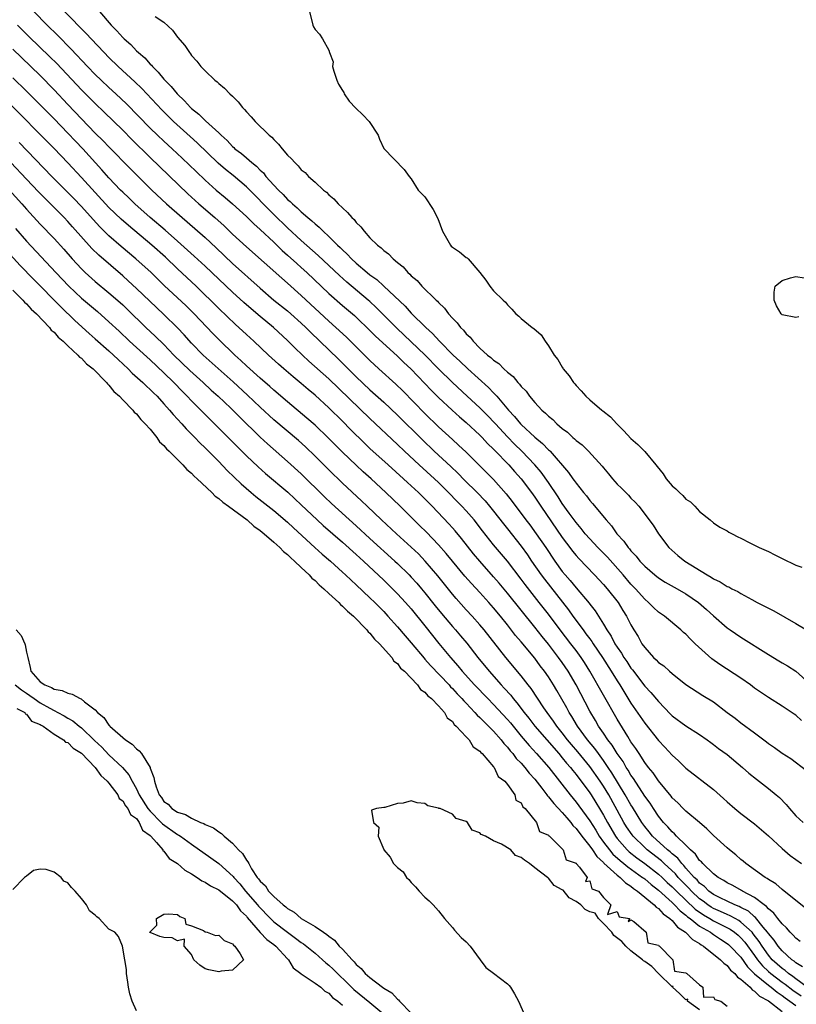
# Model space of a CAD drawing. Units: inches. Extents: x 2601000 to 2604000, y 1533000 to 1536000.
# Drawn here: x 2601350 to 2601463, y 1534715 to 1534858 of the extents above; entities that cross this region are included whole.
import ezdxf

# ---------------------------------------------------------------- set-up
doc = ezdxf.new("R2010")
doc.units = ezdxf.units.IN
doc.header["$MEASUREMENT"] = 0
doc.layers.add('LD26011533_2ft', color=83, linetype='Continuous')

msp = doc.modelspace()

# ---------------------------------------------------------------- linework, layer by layer
at = {"layer": 'LD26011533_2ft'}
for points, elevation in [([(2601350.1, 1534861), (2601354, 1534857), (2601355.52, 1534855.52), (2601357.52, 1534853.52), (2601359.85, 1534851), (2601361, 1534849.81), (2601361.85, 1534849), (2601363, 1534847.92), (2601364.01, 1534847), (2601365.55, 1534845.55), (2601369, 1534842.02), (2601370.05, 1534841), (2601371, 1534840.1), (2601372.21, 1534839), (2601373.66, 1534837.66), (2601374.68, 1534836.68), (2601375.69, 1534835.69), (2601377, 1534834.42), (2601378.6, 1534833), (2601379.92, 1534831.92), (2601381, 1534831), (2601383, 1534829.14), (2601384.08, 1534828.08), (2601385, 1534827.27), (2601387, 1534825.4), (2601388.22, 1534824.22), (2601389, 1534823.55), (2601390.33, 1534822.33), (2601391, 1534821.73), (2601391.8, 1534821), (2601395, 1534817.97), (2601397, 1534816.21), (2601398.74, 1534814.74), (2601399, 1534814.5), (2601401, 1534812.59), (2601401.78, 1534811.78), (2601405, 1534808.83), (2601405.93, 1534807.93), (2601406.95, 1534807), (2601409, 1534804.88), (2601409.91, 1534803.91), (2601411, 1534802.84), (2601412.98, 1534800.98), (2601414.02, 1534800.02), (2601415, 1534799.19), (2601417, 1534797.36), (2601417.35, 1534797), (2601418.13, 1534796.13), (2601419, 1534795.3), (2601419.14, 1534795.14), (2601421.2, 1534793), (2601422.04, 1534792.04), (2601422.99, 1534790.99), (2601424.52, 1534789), (2601425, 1534788.32), (2601425.88, 1534787), (2601429, 1534782.46), (2601429.61, 1534781.61), (2601430.09, 1534781), (2601430.47, 1534780.47), (2601431, 1534779.83), (2601431.39, 1534779.39), (2601433.7, 1534777), (2601435, 1534775.61), (2601435.53, 1534775), (2601437.12, 1534773), (2601437.83, 1534771.83), (2601438.36, 1534771), (2601439, 1534769.73), (2601439.43, 1534769), (2601440.04, 1534768.04), (2601440.6, 1534767), (2601441, 1534766.42), (2601442.28, 1534765), (2601442.66, 1534764.66), (2601443, 1534764.28), (2601443.77, 1534763.77), (2601444.6, 1534763), (2601445, 1534762.65), (2601447, 1534761.05), (2601449.47, 1534759.47), (2601451, 1534758.56), (2601453.02, 1534757), (2601454.16, 1534756.16), (2601455, 1534755.5), (2601457, 1534754.02), (2601458.72, 1534752.72), (2601459, 1534752.47), (2601459.88, 1534751.88), (2601461, 1534751.05), (2601462.27, 1534750.27), (2601464.54, 1534748.54)], 7256), ([(2601463.84, 1534755.84), (2601463, 1534756.59), (2601462.74, 1534756.74), (2601461, 1534757.91), (2601459, 1534759.16), (2601457, 1534760.55), (2601456.4, 1534761), (2601455, 1534761.96), (2601451.96, 1534763.96), (2601450.79, 1534764.79), (2601448.34, 1534767), (2601447.66, 1534767.66), (2601447, 1534768.37), (2601446.65, 1534768.65), (2601446.28, 1534769), (2601443.86, 1534771), (2601443, 1534771.6), (2601442.27, 1534772.27), (2601441.56, 1534773), (2601441, 1534773.47), (2601439.64, 1534775), (2601439, 1534775.68), (2601437.86, 1534777), (2601435.58, 1534779.58), (2601434.18, 1534781), (2601433, 1534782.26), (2601432.35, 1534783), (2601431.76, 1534783.76), (2601431, 1534784.62), (2601429.99, 1534786.01), (2601429, 1534787.4), (2601428.39, 1534788.39), (2601427, 1534790.44), (2601425.94, 1534791.94), (2601425, 1534793.03), (2601423.12, 1534795), (2601422.04, 1534796.04), (2601421, 1534797.1), (2601419.27, 1534799), (2601419.15, 1534799.15), (2601418.17, 1534800.17), (2601417, 1534801.34), (2601415.17, 1534803), (2601413, 1534805.01), (2601411, 1534806.98), (2601409.01, 1534809.01), (2601407, 1534810.91), (2601404.89, 1534812.89), (2601401.92, 1534815.92), (2601401, 1534816.79), (2601400.76, 1534817), (2601397.62, 1534819.62), (2601396.57, 1534820.57), (2601393.46, 1534823.46), (2601391, 1534825.65), (2601389, 1534827.51), (2601387, 1534829.46), (2601383, 1534833.49), (2601381.1, 1534835.1), (2601379.98, 1534835.98), (2601378.92, 1534836.92), (2601375.86, 1534839.86), (2601374.8, 1534840.81), (2601372.4, 1534843), (2601370.69, 1534844.69), (2601368.49, 1534847), (2601367.78, 1534847.78), (2601366.77, 1534848.77), (2601364.36, 1534851), (2601363, 1534852.29), (2601362.29, 1534853), (2601360.41, 1534855), (2601359.75, 1534855.75), (2601356.51, 1534859)], 7258), ([(2601361.61, 1534859), (2601363.32, 1534857), (2601364.16, 1534856.16), (2601365, 1534855.18), (2601365.19, 1534855), (2601366.17, 1534854.17), (2601367, 1534853.28), (2601367.3, 1534853), (2601368.23, 1534852.23), (2601369, 1534851.34), (2601369.19, 1534851.19), (2601369.32, 1534851), (2601370.18, 1534850.18), (2601371, 1534849.12), (2601371.11, 1534849), (2601372.06, 1534848.06), (2601372.91, 1534847), (2601374, 1534846), (2601374.87, 1534845), (2601375, 1534844.87), (2601376.07, 1534844.07), (2601377, 1534843.12), (2601377.07, 1534843.07), (2601379, 1534841.33), (2601379.32, 1534841), (2601380.21, 1534840.21), (2601381, 1534839.32), (2601381.18, 1534839.18), (2601381.34, 1534839), (2601382.3, 1534838.3), (2601383, 1534837.67), (2601383.79, 1534837), (2601384.48, 1534836.48), (2601385, 1534835.92), (2601385.5, 1534835.5), (2601385.86, 1534835), (2601387, 1534833.72), (2601387.66, 1534833), (2601388.35, 1534832.35), (2601389, 1534831.65), (2601389.36, 1534831.36), (2601389.7, 1534831), (2601390.41, 1534830.42), (2601391, 1534829.83), (2601391.95, 1534829), (2601392.53, 1534828.53), (2601393, 1534828.07), (2601393.6, 1534827.6), (2601394.17, 1534827), (2601395, 1534826.25), (2601396.28, 1534825), (2601396.66, 1534824.66), (2601397, 1534824.31), (2601397.7, 1534823.7), (2601398.32, 1534823), (2601399, 1534822.37), (2601400.6, 1534821), (2601401, 1534820.68), (2601401.98, 1534819.98), (2601403.03, 1534819.03), (2601406.1, 1534816.1), (2601407, 1534815.1), (2601409.11, 1534813), (2601410.11, 1534812.11), (2601411.11, 1534811), (2601413.13, 1534809), (2601414.1, 1534808.1), (2601415.23, 1534807), (2601418.27, 1534804.27), (2601419, 1534803.48), (2601419.25, 1534803.25), (2601419.45, 1534803), (2601421.16, 1534801), (2601422.06, 1534800.06), (2601422.9, 1534799), (2601423, 1534798.89), (2601425, 1534797.07), (2601426.14, 1534796.14), (2601427, 1534795.22), (2601427.12, 1534795.12), (2601427.23, 1534795), (2601429.92, 1534791.92), (2601430.55, 1534791), (2601430.75, 1534790.75), (2601431, 1534790.35), (2601432.08, 1534789), (2601432.51, 1534788.51), (2601433, 1534787.84), (2601433.4, 1534787.4), (2601435.38, 1534785), (2601436.15, 1534784.15), (2601436.95, 1534783), (2601437.94, 1534781.94), (2601438.57, 1534781), (2601438.78, 1534780.78), (2601439, 1534780.49), (2601439.74, 1534779.74), (2601440.31, 1534779), (2601441, 1534778.26), (2601442.46, 1534777), (2601443, 1534776.57), (2601443.97, 1534775.97), (2601445.74, 1534775), (2601447, 1534774.27), (2601448.83, 1534773), (2601449.99, 1534771.99), (2601451, 1534771.06), (2601453, 1534769.29), (2601453.42, 1534769), (2601455, 1534767.93), (2601459, 1534765.42), (2601460.52, 1534764.52), (2601461, 1534764.21), (2601461.77, 1534763.77), (2601463, 1534762.98), (2601465, 1534761.22)], 7260), ([(2601369.74, 1534858.26), (2601371, 1534857.41), (2601372.26, 1534856.26), (2601373, 1534855.27), (2601374.03, 1534854.03), (2601374.7, 1534853), (2601374.85, 1534852.85), (2601375, 1534852.59), (2601375.78, 1534851.78), (2601376.36, 1534851), (2601377, 1534850.33), (2601378.4, 1534849), (2601378.76, 1534848.76), (2601379, 1534848.52), (2601379.84, 1534847.84), (2601380.6, 1534847), (2601381, 1534846.65), (2601381.82, 1534845.82), (2601382.46, 1534845), (2601382.73, 1534844.73), (2601383, 1534844.39), (2601383.68, 1534843.68), (2601384.3, 1534843), (2601386.34, 1534841), (2601386.71, 1534840.71), (2601387, 1534840.36), (2601387.69, 1534839.69), (2601388.2, 1534839), (2601389, 1534838.07), (2601389.56, 1534837.56), (2601390.04, 1534837), (2601390.55, 1534836.55), (2601391, 1534835.96), (2601391.55, 1534835.55), (2601392.03, 1534835), (2601393, 1534834.13), (2601394.21, 1534833), (2601394.69, 1534832.69), (2601395, 1534832.33), (2601395.73, 1534831.73), (2601396.36, 1534831), (2601397, 1534830.4), (2601397.75, 1534829.75), (2601398.34, 1534829), (2601398.7, 1534828.7), (2601399, 1534828.29), (2601399.66, 1534827.66), (2601400.13, 1534827), (2601401, 1534826.07), (2601402.09, 1534825), (2601402.62, 1534824.62), (2601403, 1534824.22), (2601403.72, 1534823.72), (2601404.36, 1534823), (2601405, 1534822.47), (2601405.84, 1534821.84), (2601406.5, 1534821), (2601406.78, 1534820.78), (2601407, 1534820.52), (2601407.86, 1534819.86), (2601408.57, 1534819), (2601410.63, 1534817), (2601410.83, 1534816.83), (2601411, 1534816.62), (2601411.83, 1534815.83), (2601412.42, 1534815), (2601413, 1534814.35), (2601413.68, 1534813.68), (2601414.17, 1534813), (2601414.6, 1534812.6), (2601415, 1534812.1), (2601415.58, 1534811.58), (2601416.01, 1534811), (2601417, 1534810.01), (2601418.1, 1534809), (2601418.62, 1534808.62), (2601419, 1534808.24), (2601419.75, 1534807.75), (2601420.48, 1534807), (2601421, 1534806.52), (2601421.86, 1534805.86), (2601422.52, 1534805), (2601422.77, 1534804.77), (2601423, 1534804.44), (2601423.72, 1534803.72), (2601424.22, 1534803), (2601425, 1534802.09), (2601426.01, 1534801), (2601426.55, 1534800.55), (2601427, 1534800.09), (2601427.61, 1534799.61), (2601428.19, 1534799), (2601429, 1534798.3), (2601429.76, 1534797.76), (2601430.54, 1534797), (2601430.8, 1534796.8), (2601431, 1534796.58), (2601431.91, 1534795.91), (2601432.81, 1534795), (2601434.81, 1534792.81), (2601435, 1534792.57), (2601435.73, 1534791.73), (2601436.33, 1534791), (2601437, 1534790.23), (2601437.63, 1534789.63), (2601438.24, 1534789), (2601438.63, 1534788.63), (2601439, 1534788.18), (2601439.59, 1534787.59), (2601440.12, 1534787), (2601442.23, 1534784.23), (2601443, 1534783), (2601444.52, 1534781), (2601445.83, 1534779.83), (2601446.84, 1534779), (2601450.11, 1534777), (2601450.68, 1534776.68), (2601451, 1534776.45), (2601452, 1534776), (2601453, 1534775.34), (2601453.25, 1534775.25), (2601453.7, 1534775), (2601454.58, 1534774.58), (2601455, 1534774.31), (2601456.58, 1534773.42), (2601457.37, 1534773), (2601458.46, 1534772.46), (2601459, 1534772.15), (2601459.79, 1534771.79), (2601463, 1534769.93), (2601464.56, 1534769)], 7262), ([(2601392.2, 1534859), (2601392.69, 1534857), (2601392.77, 1534856.77), (2601393, 1534856.36), (2601393.67, 1534855.67), (2601394.11, 1534855), (2601395, 1534853.37), (2601395.09, 1534853), (2601395.65, 1534851.65), (2601395.56, 1534851), (2601395.72, 1534850.28), (2601396.18, 1534849), (2601396.43, 1534848.43), (2601397, 1534847.5), (2601397.18, 1534847.18), (2601397.26, 1534847), (2601397.96, 1534845.96), (2601398.93, 1534844.93), (2601399.94, 1534843.94), (2601400.86, 1534843), (2601402.17, 1534841), (2601402.38, 1534840.39), (2601403.04, 1534839.04), (2601406, 1534836), (2601406.73, 1534835), (2601407, 1534834.66), (2601408.04, 1534833), (2601408.48, 1534832.48), (2601409, 1534832), (2601410.18, 1534830.18), (2601410.86, 1534828.86), (2601411.54, 1534827), (2601412.32, 1534825.68), (2601412.7, 1534825), (2601412.84, 1534824.84), (2601413, 1534824.69), (2601414.02, 1534824.02), (2601415, 1534823.2), (2601415.14, 1534823.14), (2601415.3, 1534823), (2601416.98, 1534821), (2601417.88, 1534819.88), (2601418.47, 1534819), (2601419, 1534818.36), (2601420.38, 1534817), (2601420.71, 1534816.71), (2601421, 1534816.3), (2601421.65, 1534815.65), (2601422.25, 1534815), (2601422.67, 1534814.67), (2601423, 1534814.33), (2601424.63, 1534813), (2601424.87, 1534812.87), (2601425.93, 1534811.93), (2601426.49, 1534811), (2601427, 1534810.36), (2601427.84, 1534809), (2601428.34, 1534808.34), (2601429, 1534807.23), (2601429.1, 1534807.1), (2601429.15, 1534807), (2601429.99, 1534805.99), (2601430.64, 1534805), (2601430.81, 1534804.81), (2601431, 1534804.57), (2601431.77, 1534803.77), (2601432.43, 1534803), (2601433, 1534802.47), (2601434.76, 1534801), (2601434.9, 1534800.9), (2601436.01, 1534800.01), (2601436.94, 1534799), (2601437.98, 1534797.98), (2601439, 1534796.87), (2601440, 1534796), (2601441, 1534794.97), (2601442.62, 1534793), (2601442.8, 1534792.8), (2601443.7, 1534791.7), (2601444.14, 1534791), (2601445, 1534789.99), (2601445.54, 1534789.54), (2601446.04, 1534789), (2601446.54, 1534788.54), (2601447, 1534788.04), (2601447.65, 1534787.65), (2601448.28, 1534787), (2601449, 1534786.24), (2601450.54, 1534785), (2601451, 1534784.59), (2601451.95, 1534783.95), (2601453, 1534783.41), (2601453.24, 1534783.24), (2601453.72, 1534783), (2601454.54, 1534782.54), (2601455, 1534782.34), (2601456.32, 1534781.68), (2601457, 1534781.31), (2601457.64, 1534781), (2601459, 1534780.39), (2601459.94, 1534779.94), (2601461, 1534779.37), (2601463, 1534778.4), (2601463.87, 1534778.13)], 7264), ([(2601349.69, 1534857), (2601351.35, 1534855.34), (2601354.41, 1534852.41), (2601355.41, 1534851.41), (2601359, 1534847.59), (2601361, 1534845.58), (2601362.32, 1534844.32), (2601365, 1534841.7), (2601366.34, 1534840.34), (2601369, 1534837.74), (2601374.47, 1534832.47), (2601376.1, 1534831), (2601378.41, 1534829), (2601379.78, 1534827.78), (2601381, 1534826.6), (2601383, 1534824.76), (2601388.16, 1534820.16), (2601389, 1534819.44), (2601391, 1534817.66), (2601395, 1534813.91), (2601396.03, 1534813), (2601397.58, 1534811.58), (2601401, 1534808.21), (2601402.3, 1534807), (2601404.76, 1534804.76), (2601405.78, 1534803.78), (2601409, 1534800.49), (2601411, 1534798.55), (2601413, 1534796.7), (2601413.9, 1534795.9), (2601415, 1534794.85), (2601416.85, 1534793), (2601417.94, 1534791.94), (2601419, 1534790.87), (2601420.82, 1534788.82), (2601421.7, 1534787.7), (2601423.7, 1534785), (2601424.28, 1534784.28), (2601425.22, 1534783), (2601426.6, 1534781), (2601427.93, 1534779), (2601429, 1534777.51), (2601429.42, 1534777), (2601430.17, 1534776.17), (2601431, 1534775.13), (2601432.9, 1534772.9), (2601433, 1534772.74), (2601433.78, 1534771.78), (2601435, 1534769.83), (2601435.47, 1534769), (2601436.1, 1534768.1), (2601436.66, 1534767), (2601437, 1534766.47), (2601437.62, 1534765.62), (2601437.97, 1534765), (2601438.39, 1534764.39), (2601439, 1534763.46), (2601439.21, 1534763.21), (2601441, 1534760.83), (2601441.89, 1534759.89), (2601443, 1534758.58), (2601444.75, 1534756.75), (2601445, 1534756.51), (2601447, 1534755.04), (2601449, 1534753.77), (2601450.1, 1534753), (2601450.61, 1534752.61), (2601451, 1534752.34), (2601451.76, 1534751.76), (2601453, 1534750.87), (2601455.23, 1534749), (2601456.16, 1534748.16), (2601457.27, 1534747.27), (2601459, 1534745.95), (2601460.16, 1534745), (2601460.6, 1534744.6), (2601461.58, 1534743.58), (2601462.06, 1534743), (2601463, 1534741.97), (2601464.05, 1534741)], 7254), ([(2601349, 1534853.5), (2601350.27, 1534852.27), (2601351.62, 1534851), (2601353, 1534849.66), (2601355, 1534847.58), (2601357, 1534845.45), (2601359, 1534843.36), (2601361, 1534841.3), (2601362.16, 1534840.16), (2601363, 1534839.28), (2601366.11, 1534836.11), (2601369.26, 1534833), (2601371.36, 1534831), (2601373.66, 1534829), (2601374.39, 1534828.39), (2601377, 1534826.08), (2601378.61, 1534824.61), (2601381, 1534822.33), (2601385, 1534818.71), (2601387.01, 1534817), (2601389, 1534815.41), (2601389.47, 1534815), (2601391, 1534813.63), (2601391.66, 1534813), (2601392.32, 1534812.32), (2601396.41, 1534808.41), (2601399, 1534805.83), (2601401, 1534803.96), (2601403, 1534802.15), (2601405, 1534800.24), (2601408.64, 1534796.64), (2601410.34, 1534795), (2601412.76, 1534792.76), (2601413.79, 1534791.79), (2601414.77, 1534790.77), (2601416.6, 1534789), (2601417.77, 1534787.77), (2601418.42, 1534787), (2601419, 1534786.27), (2601420.42, 1534784.42), (2601421, 1534783.71), (2601423, 1534781.2), (2601423.92, 1534779.92), (2601424.53, 1534779), (2601425.92, 1534777), (2601426.39, 1534776.39), (2601429.91, 1534771.91), (2601430.53, 1534771), (2601432.02, 1534769), (2601432.45, 1534768.45), (2601433, 1534767.69), (2601433.3, 1534767.3), (2601433.48, 1534767), (2601434.85, 1534765), (2601436.12, 1534763), (2601437, 1534761.57), (2601437.37, 1534761), (2601439, 1534758.32), (2601441, 1534755.43), (2601443, 1534752.93), (2601443.95, 1534751.95), (2601445, 1534750.8), (2601445.93, 1534749.93), (2601447, 1534748.88), (2601451, 1534745.78), (2601452.48, 1534744.48), (2601453, 1534743.98), (2601454.14, 1534743), (2601455, 1534742.31), (2601457, 1534740.79), (2601459, 1534739.03), (2601461, 1534737.2), (2601462.2, 1534736.2), (2601463, 1534735.58), (2601463.83, 1534735)], 7252), ([(2601464.47, 1534728.47), (2601461, 1534731.24), (2601460.07, 1534732.07), (2601459, 1534732.71), (2601458.84, 1534732.84), (2601458.52, 1534733), (2601455.7, 1534735), (2601455.33, 1534735.33), (2601455, 1534735.6), (2601454.27, 1534736.27), (2601453.32, 1534737), (2601453, 1534737.27), (2601451, 1534739.07), (2601450.05, 1534740.05), (2601448.97, 1534740.97), (2601447, 1534742.61), (2601446.6, 1534743), (2601445.82, 1534743.82), (2601445, 1534744.59), (2601444.83, 1534744.83), (2601443, 1534747.03), (2601442.21, 1534748.21), (2601441.55, 1534749), (2601441, 1534749.73), (2601440.17, 1534751), (2601439.73, 1534751.73), (2601439, 1534752.72), (2601438.53, 1534753.47), (2601437.37, 1534755.37), (2601437, 1534756.01), (2601433.02, 1534763), (2601432.24, 1534764.24), (2601431.73, 1534765), (2601431, 1534766.01), (2601430.26, 1534767), (2601428.71, 1534769), (2601427, 1534771.28), (2601425.65, 1534773), (2601423.59, 1534775.59), (2601423, 1534776.38), (2601421, 1534778.99), (2601419, 1534781.4), (2601417.4, 1534783.4), (2601416.15, 1534785), (2601415, 1534786.33), (2601414.39, 1534787), (2601413.69, 1534787.69), (2601412.44, 1534789), (2601411, 1534790.43), (2601410.39, 1534791), (2601408.16, 1534793), (2601406.03, 1534795), (2601405, 1534795.99), (2601401, 1534799.76), (2601395, 1534805.53), (2601392.12, 1534808.12), (2601391.17, 1534809), (2601390.06, 1534810.06), (2601389, 1534811.11), (2601386.93, 1534813), (2601385, 1534814.59), (2601383.7, 1534815.7), (2601382.64, 1534816.64), (2601381, 1534818.14), (2601379, 1534820.02), (2601377, 1534821.94), (2601375.4, 1534823.4), (2601373, 1534825.57), (2601371.17, 1534827.17), (2601368.98, 1534829), (2601366.78, 1534831), (2601365.88, 1534831.88), (2601365, 1534832.69), (2601364.69, 1534833), (2601363, 1534834.76), (2601361.95, 1534835.95), (2601359.18, 1534839), (2601358.11, 1534840.11), (2601357, 1534841.3), (2601355, 1534843.36), (2601354.18, 1534844.18), (2601353, 1534845.39), (2601351, 1534847.39), (2601349, 1534849.35)], 7250), ([(2601463.65, 1534723.65), (2601463, 1534724.15), (2601462.61, 1534724.61), (2601462.17, 1534725), (2601461.65, 1534725.65), (2601461, 1534726.22), (2601460.38, 1534727), (2601459.79, 1534727.79), (2601459, 1534728.41), (2601458.75, 1534728.75), (2601458.38, 1534729), (2601457, 1534730.08), (2601455.22, 1534731), (2601455.09, 1534731.09), (2601453.81, 1534731.81), (2601453, 1534732.21), (2601452.54, 1534732.54), (2601451.69, 1534733), (2601451, 1534733.53), (2601449.46, 1534735), (2601449.25, 1534735.25), (2601449, 1534735.47), (2601448.4, 1534736.39), (2601447.67, 1534737), (2601447, 1534737.7), (2601445.64, 1534739), (2601445.34, 1534739.34), (2601445, 1534739.61), (2601444.37, 1534740.37), (2601443.72, 1534741), (2601443, 1534741.9), (2601442.26, 1534743), (2601441.78, 1534743.78), (2601441, 1534744.81), (2601439.37, 1534747.37), (2601439, 1534747.88), (2601438.6, 1534748.6), (2601438.32, 1534749), (2601437.84, 1534749.84), (2601437, 1534751), (2601436.24, 1534752.24), (2601435.64, 1534753), (2601435, 1534753.96), (2601434.29, 1534755), (2601433.83, 1534755.83), (2601433, 1534757.19), (2601431, 1534761.03), (2601429.86, 1534763), (2601429, 1534764.26), (2601428.47, 1534765), (2601427, 1534766.91), (2601426.06, 1534768.06), (2601425, 1534769.41), (2601421, 1534774.37), (2601419.8, 1534775.8), (2601419, 1534776.72), (2601416.98, 1534779), (2601416.08, 1534780.08), (2601414.32, 1534782.32), (2601413.41, 1534783.41), (2601413, 1534783.87), (2601412.46, 1534784.46), (2601410.05, 1534787), (2601409, 1534788.07), (2601408.06, 1534789), (2601406.46, 1534790.46), (2601405.89, 1534791), (2601403.66, 1534793), (2601401, 1534795.42), (2601400.19, 1534796.19), (2601398.17, 1534798.17), (2601397, 1534799.36), (2601395, 1534801.32), (2601393, 1534803.14), (2601391.99, 1534803.99), (2601391, 1534804.86), (2601389.83, 1534805.83), (2601388.47, 1534807), (2601387.68, 1534807.68), (2601386.22, 1534809), (2601384.07, 1534811), (2601383, 1534811.97), (2601381.93, 1534813), (2601381.44, 1534813.44), (2601379, 1534815.76), (2601375.71, 1534819), (2601373, 1534821.52), (2601371.22, 1534823.22), (2601369.22, 1534825), (2601365.84, 1534827.84), (2601364.78, 1534828.78), (2601363, 1534830.47), (2601361, 1534832.63), (2601359, 1534834.84), (2601357, 1534836.97), (2601355, 1534839.06), (2601353, 1534841.11), (2601347, 1534847.08)], 7248), ([(2601463.96, 1534719.96), (2601463, 1534720.57), (2601462.78, 1534720.78), (2601462.44, 1534721), (2601461, 1534722.31), (2601460.41, 1534723), (2601459.85, 1534723.85), (2601459, 1534724.83), (2601458.89, 1534725), (2601458.26, 1534725.74), (2601457.14, 1534727.14), (2601457, 1534727.24), (2601456.09, 1534728.09), (2601455, 1534728.63), (2601454.77, 1534728.77), (2601454.13, 1534729), (2601453, 1534729.52), (2601452, 1534730), (2601451, 1534730.52), (2601450.34, 1534731), (2601449.68, 1534731.68), (2601449, 1534732.17), (2601448.62, 1534732.62), (2601448.21, 1534733), (2601447, 1534734.34), (2601446.71, 1534734.71), (2601446.39, 1534735), (2601445.8, 1534735.8), (2601445, 1534736.42), (2601444.71, 1534736.71), (2601444.33, 1534737), (2601442.15, 1534739), (2601441.64, 1534739.64), (2601441, 1534740.41), (2601440.57, 1534741), (2601439.21, 1534743.21), (2601439, 1534743.53), (2601438.17, 1534745), (2601436.23, 1534748.23), (2601435.7, 1534749), (2601435, 1534750.01), (2601434.25, 1534751), (2601433.73, 1534751.73), (2601432.66, 1534753), (2601431.21, 1534755), (2601430.39, 1534756.39), (2601430, 1534757), (2601429.66, 1534757.66), (2601428.21, 1534760.21), (2601427.74, 1534761), (2601427, 1534762.17), (2601426.43, 1534763), (2601425.8, 1534763.8), (2601425, 1534764.88), (2601423, 1534767.29), (2601422.21, 1534768.21), (2601421, 1534769.76), (2601420, 1534771), (2601419, 1534772.22), (2601418.3, 1534773), (2601417, 1534774.43), (2601415.76, 1534775.76), (2601414.82, 1534776.82), (2601413, 1534778.99), (2601412.11, 1534780.11), (2601411, 1534781.37), (2601409.21, 1534783.21), (2601408.21, 1534784.21), (2601407.39, 1534785), (2601405.39, 1534787), (2601403.33, 1534789), (2601401.17, 1534791), (2601400.02, 1534792.02), (2601398.98, 1534792.98), (2601397, 1534794.88), (2601394.93, 1534796.93), (2601393, 1534798.78), (2601391.82, 1534799.82), (2601389, 1534802.2), (2601387, 1534803.91), (2601386.43, 1534804.43), (2601385, 1534805.63), (2601383, 1534807.41), (2601382.2, 1534808.2), (2601381.31, 1534809), (2601379, 1534811.26), (2601378.13, 1534812.13), (2601375.39, 1534815), (2601374.19, 1534816.19), (2601371.09, 1534819.09), (2601369.12, 1534821), (2601366.92, 1534823), (2601364.79, 1534824.79), (2601363, 1534826.36), (2601361.67, 1534827.67), (2601360.7, 1534828.7), (2601359, 1534830.59), (2601357.83, 1534831.83), (2601354.7, 1534835), (2601349.92, 1534839.92)], 7246), ([(2601464.64, 1534717), (2601463, 1534718.23), (2601462.57, 1534718.57), (2601461.94, 1534719), (2601461.45, 1534719.45), (2601461, 1534719.75), (2601459.58, 1534721), (2601459, 1534721.68), (2601458.08, 1534723), (2601457.68, 1534723.68), (2601456.8, 1534724.8), (2601456.63, 1534725), (2601455, 1534726.5), (2601454.71, 1534726.71), (2601454.15, 1534727), (2601453.42, 1534727.42), (2601453, 1534727.57), (2601452.04, 1534728.04), (2601451, 1534728.48), (2601450.67, 1534728.67), (2601450.18, 1534729), (2601449.52, 1534729.52), (2601449, 1534729.88), (2601447.8, 1534731), (2601447.43, 1534731.43), (2601447, 1534731.84), (2601445.88, 1534733), (2601445.49, 1534733.49), (2601443.84, 1534735), (2601443.42, 1534735.42), (2601441.34, 1534737), (2601441, 1534737.32), (2601439.32, 1534739), (2601439.18, 1534739.18), (2601438.37, 1534740.37), (2601437.98, 1534741), (2601437.62, 1534741.62), (2601435.76, 1534745), (2601435, 1534746.26), (2601434.51, 1534747), (2601433, 1534749.13), (2601431.25, 1534751.25), (2601430.33, 1534752.33), (2601429.78, 1534753), (2601429, 1534754.04), (2601428.22, 1534755), (2601427.74, 1534755.74), (2601426.79, 1534757), (2601426.33, 1534757.67), (2601424.46, 1534760.46), (2601424.03, 1534761), (2601423, 1534762.34), (2601420.8, 1534765), (2601417.63, 1534769), (2601417, 1534769.74), (2601415.87, 1534771), (2601415, 1534771.93), (2601413.55, 1534773.55), (2601413, 1534774.2), (2601410.86, 1534776.86), (2601409.03, 1534779.03), (2601408.05, 1534780.05), (2601407, 1534781.06), (2601404.85, 1534783), (2601402.68, 1534785), (2601400.57, 1534787), (2601399.78, 1534787.78), (2601397, 1534790.37), (2601395, 1534792.3), (2601393, 1534794.3), (2601391.63, 1534795.63), (2601390.57, 1534796.57), (2601387, 1534799.59), (2601385, 1534801.43), (2601383.18, 1534803.18), (2601381.08, 1534805.08), (2601376.7, 1534809), (2601375, 1534810.73), (2601373.93, 1534811.93), (2601372.97, 1534812.97), (2601371, 1534814.88), (2601369.9, 1534815.9), (2601367, 1534818.7), (2601365.8, 1534819.8), (2601365, 1534820.53), (2601361.53, 1534823.53), (2601360.52, 1534824.52), (2601357.67, 1534827.67), (2601357, 1534828.43), (2601356.46, 1534829), (2601354.51, 1534831), (2601353.74, 1534831.74), (2601352.75, 1534832.75), (2601351, 1534834.57), (2601348.72, 1534837)], 7244), ([(2601347, 1534834.58), (2601350.29, 1534831), (2601351, 1534830.2), (2601353, 1534828.05), (2601355, 1534825.95), (2601356.41, 1534824.41), (2601357.64, 1534823), (2601359, 1534821.52), (2601359.53, 1534821), (2601361, 1534819.68), (2601363, 1534818.03), (2601364.63, 1534816.63), (2601365, 1534816.29), (2601365.66, 1534815.66), (2601368.39, 1534813), (2601369.74, 1534811.74), (2601371, 1534810.52), (2601372.46, 1534809), (2601374.75, 1534806.75), (2601376.69, 1534805), (2601377.89, 1534803.89), (2601378.9, 1534803), (2601380.75, 1534801.25), (2601381.01, 1534801), (2601382, 1534800), (2601385, 1534797.07), (2601386.07, 1534796.07), (2601389, 1534793.53), (2601391, 1534791.71), (2601394.37, 1534788.37), (2601395.39, 1534787.39), (2601399, 1534784.13), (2601401, 1534782.29), (2601404.63, 1534779), (2601405, 1534778.65), (2601406.7, 1534777), (2601407, 1534776.69), (2601407.8, 1534775.8), (2601408.48, 1534775), (2601409, 1534774.38), (2601410.49, 1534772.49), (2601411.39, 1534771.39), (2601413, 1534769.5), (2601413.45, 1534769), (2601414.16, 1534768.16), (2601415.08, 1534767.08), (2601416.7, 1534765), (2601418.33, 1534763), (2601420.11, 1534761), (2601420.55, 1534760.55), (2601421.49, 1534759.49), (2601421.85, 1534759), (2601422.39, 1534758.39), (2601423.45, 1534757), (2601424.15, 1534756.15), (2601425.01, 1534755), (2601426.74, 1534753), (2601428.49, 1534751), (2601429, 1534750.41), (2601429.63, 1534749.63), (2601430.18, 1534749), (2601430.53, 1534748.53), (2601431, 1534747.96), (2601431.41, 1534747.41), (2601431.74, 1534747), (2601433, 1534745.3), (2601433.2, 1534745), (2601433.9, 1534743.9), (2601434.44, 1534743), (2601435, 1534742.04), (2601435.56, 1534741), (2601436.73, 1534739), (2601437, 1534738.65), (2601438.44, 1534737), (2601438.73, 1534736.73), (2601439.84, 1534735.84), (2601441, 1534735.01), (2601443, 1534733.48), (2601443.53, 1534733), (2601444.27, 1534732.27), (2601445, 1534731.63), (2601445.61, 1534731), (2601448.36, 1534728.36), (2601449.54, 1534727.54), (2601450.48, 1534727), (2601451, 1534726.68), (2601453.44, 1534725.44), (2601454.07, 1534725), (2601454.59, 1534724.59), (2601455, 1534724.22), (2601455.58, 1534723.58), (2601457, 1534721.63), (2601457.43, 1534721), (2601458.13, 1534720.13), (2601459, 1534719.3), (2601459.34, 1534719), (2601461, 1534717.77), (2601461.46, 1534717.46), (2601462.57, 1534716.57), (2601463.76, 1534715.76)], 7242), ([(2601349.39, 1534827.39), (2601351, 1534825.58), (2601355.27, 1534821), (2601357.18, 1534819), (2601359, 1534817.27), (2601361.31, 1534815.31), (2601363, 1534813.82), (2601364.47, 1534812.47), (2601366.01, 1534811), (2601367, 1534810.08), (2601369, 1534808.28), (2601371, 1534806.42), (2601372.43, 1534805), (2601373.69, 1534803.69), (2601374.38, 1534803), (2601375, 1534802.34), (2601376.67, 1534800.67), (2601379, 1534798.38), (2601381.67, 1534795.67), (2601383, 1534794.34), (2601384.71, 1534792.71), (2601385.77, 1534791.77), (2601389.03, 1534789.03), (2601390.08, 1534788.08), (2601391, 1534787.21), (2601393.29, 1534785), (2601394.19, 1534784.19), (2601397, 1534781.77), (2601399, 1534779.96), (2601400.05, 1534779), (2601403, 1534776.24), (2601404.28, 1534775), (2601405, 1534774.27), (2601406.17, 1534773), (2601407, 1534772.06), (2601409, 1534769.61), (2601411.04, 1534767.04), (2601412.72, 1534765), (2601413.8, 1534763.8), (2601414.43, 1534763), (2601416.23, 1534761), (2601418.15, 1534759), (2601419, 1534758.15), (2601421, 1534755.99), (2601421.46, 1534755.46), (2601423, 1534753.54), (2601424.16, 1534752.16), (2601425.24, 1534751), (2601427.02, 1534749), (2601430.14, 1534745), (2601431, 1534743.96), (2601431.42, 1534743.42), (2601433, 1534741.2), (2601433.87, 1534739.87), (2601434.37, 1534739), (2601435, 1534738.13), (2601435.85, 1534737), (2601436.38, 1534736.38), (2601437.43, 1534735.43), (2601437.96, 1534735), (2601438.52, 1534734.52), (2601440.69, 1534733), (2601440.86, 1534732.86), (2601441, 1534732.76), (2601441.95, 1534731.95), (2601443, 1534731.13), (2601445, 1534729.34), (2601445.36, 1534729), (2601446.14, 1534728.14), (2601447, 1534727.49), (2601447.25, 1534727.25), (2601447.6, 1534727), (2601449, 1534725.9), (2601450.56, 1534725), (2601450.81, 1534724.81), (2601451, 1534724.7), (2601452.02, 1534724.02), (2601453, 1534723.39), (2601453.22, 1534723.22), (2601453.46, 1534723), (2601455, 1534721.37), (2601455.98, 1534719.98), (2601457, 1534718.98), (2601459, 1534717.31), (2601459.42, 1534717), (2601460.27, 1534716.27), (2601461, 1534715.82), (2601461.46, 1534715.46), (2601462.13, 1534715), (2601463, 1534714.35)], 7240), ([(2601348.15, 1534824.15), (2601350.05, 1534822.05), (2601352.03, 1534820.03), (2601353, 1534819.09), (2601355.04, 1534817), (2601355.99, 1534815.99), (2601358.03, 1534814.03), (2601360.13, 1534812.13), (2601361, 1534811.38), (2601363, 1534809.6), (2601363.66, 1534809), (2601364.33, 1534808.33), (2601365.78, 1534807), (2601366.38, 1534806.38), (2601367.94, 1534805), (2601368.47, 1534804.47), (2601369, 1534804), (2601369.49, 1534803.49), (2601370, 1534803), (2601371, 1534801.92), (2601371.82, 1534801), (2601372.34, 1534800.34), (2601373.6, 1534799), (2601374.24, 1534798.24), (2601375.5, 1534797), (2601376.22, 1534796.22), (2601377, 1534795.5), (2601379, 1534793.49), (2601380.21, 1534792.21), (2601382.24, 1534790.24), (2601383.68, 1534789), (2601384.4, 1534788.4), (2601387, 1534786.37), (2601389, 1534784.66), (2601389.85, 1534783.85), (2601392.98, 1534780.98), (2601394.03, 1534780.03), (2601395.23, 1534779), (2601397, 1534777.42), (2601397.46, 1534777), (2601398.25, 1534776.25), (2601399, 1534775.58), (2601401, 1534773.68), (2601401.69, 1534773), (2601403, 1534771.66), (2601403.62, 1534771), (2601405, 1534769.47), (2601406.13, 1534768.13), (2601407, 1534767.13), (2601408.89, 1534764.89), (2601409, 1534764.77), (2601409.83, 1534763.83), (2601412.51, 1534761), (2601412.74, 1534760.74), (2601413, 1534760.5), (2601413.71, 1534759.71), (2601414.38, 1534759), (2601414.66, 1534758.66), (2601415, 1534758.32), (2601416.28, 1534757), (2601416.61, 1534756.61), (2601417, 1534756.27), (2601417.62, 1534755.62), (2601418.28, 1534755), (2601419, 1534754.26), (2601420.09, 1534753), (2601420.48, 1534752.48), (2601421, 1534751.94), (2601421.41, 1534751.41), (2601421.78, 1534751), (2601422.3, 1534750.3), (2601423, 1534749.6), (2601423.54, 1534749), (2601424.17, 1534748.17), (2601425, 1534747.27), (2601426.03, 1534745.97), (2601426.77, 1534745), (2601426.86, 1534744.86), (2601427, 1534744.73), (2601427.75, 1534743.75), (2601429, 1534742.42), (2601429.64, 1534741.64), (2601430.22, 1534741), (2601430.54, 1534740.54), (2601431, 1534740.13), (2601431.83, 1534739), (2601433, 1534737.56), (2601433.4, 1534737), (2601434.01, 1534736.01), (2601435, 1534735.16), (2601435.07, 1534735.07), (2601437, 1534733.31), (2601437.17, 1534733.17), (2601437.41, 1534733), (2601438.18, 1534732.18), (2601439, 1534731.7), (2601439.38, 1534731.38), (2601439.93, 1534731), (2601442.36, 1534729), (2601442.65, 1534728.65), (2601443, 1534728.45), (2601443.7, 1534727.7), (2601444.68, 1534727), (2601445, 1534726.7), (2601445.77, 1534725.77), (2601446.94, 1534725), (2601447.96, 1534723.96), (2601449, 1534723.36), (2601449.2, 1534723.2), (2601449.55, 1534723), (2601452.05, 1534721), (2601452.5, 1534720.5), (2601453, 1534720.16), (2601453.51, 1534719.51), (2601454.11, 1534719), (2601454.49, 1534718.49), (2601455, 1534718.19), (2601456.34, 1534717), (2601456.63, 1534716.63), (2601457, 1534716.46), (2601457.73, 1534715.72), (2601459, 1534715.03), (2601461, 1534713.47)], 7238), ([(2601463.46, 1534814.54), (2601463, 1534814.45), (2601461, 1534814.86), (2601460.88, 1534815), (2601460.18, 1534816.18), (2601459.86, 1534817), (2601459.84, 1534818.16), (2601459.97, 1534819), (2601461, 1534819.86), (2601462.24, 1534820.24), (2601463, 1534820.45), (2601464.21, 1534820.21)], 7266), ([(2601349, 1534818.43), (2601350.47, 1534817), (2601350.69, 1534816.69), (2601351, 1534816.47), (2601351.66, 1534815.66), (2601352.43, 1534815), (2601354.33, 1534813), (2601354.6, 1534812.6), (2601355, 1534812.31), (2601355.59, 1534811.59), (2601356.32, 1534811), (2601357, 1534810.34), (2601358.49, 1534809), (2601358.7, 1534808.7), (2601359, 1534808.52), (2601359.72, 1534807.72), (2601360.68, 1534807), (2601362.66, 1534805), (2601362.79, 1534804.79), (2601363, 1534804.62), (2601363.7, 1534803.7), (2601364.51, 1534803), (2601365, 1534802.47), (2601366.45, 1534801), (2601366.68, 1534800.68), (2601367, 1534800.43), (2601367.63, 1534799.63), (2601368.29, 1534799), (2601369, 1534798.19), (2601369.99, 1534797), (2601370.38, 1534796.38), (2601371, 1534795.85), (2601371.36, 1534795.36), (2601371.76, 1534795), (2601373.73, 1534793), (2601374.32, 1534792.32), (2601375, 1534791.81), (2601375.39, 1534791.39), (2601375.84, 1534791), (2601377.98, 1534789), (2601378.46, 1534788.46), (2601379, 1534788.13), (2601379.57, 1534787.57), (2601380.39, 1534787), (2601383.11, 1534785), (2601384.1, 1534784.1), (2601385, 1534783.49), (2601385.6, 1534783), (2601387, 1534781.78), (2601387.87, 1534781), (2601388.4, 1534780.4), (2601389, 1534779.96), (2601389.47, 1534779.47), (2601390.03, 1534779), (2601391, 1534778.07), (2601392.15, 1534777), (2601392.53, 1534776.53), (2601393, 1534776.18), (2601393.58, 1534775.58), (2601394.29, 1534775), (2601395, 1534774.32), (2601396.45, 1534773), (2601396.69, 1534772.69), (2601397, 1534772.48), (2601397.71, 1534771.71), (2601398.58, 1534771), (2601400.56, 1534769), (2601400.73, 1534768.73), (2601401, 1534768.53), (2601401.66, 1534767.66), (2601402.37, 1534767), (2601404.16, 1534765), (2601404.46, 1534764.46), (2601405, 1534764.1), (2601405.46, 1534763.46), (2601406.01, 1534763), (2601407.93, 1534761), (2601408.34, 1534760.34), (2601409, 1534759.95), (2601409.42, 1534759.42), (2601409.97, 1534759), (2601411, 1534757.95), (2601411.86, 1534757), (2601412.23, 1534756.23), (2601413, 1534755.66), (2601413.26, 1534755.26), (2601413.57, 1534755), (2601415, 1534753.45), (2601415.44, 1534753), (2601416.01, 1534752.01), (2601417, 1534751.36), (2601417.15, 1534751.15), (2601417.33, 1534751), (2601419, 1534749.1), (2601419.08, 1534749), (2601419.68, 1534747.68), (2601420.62, 1534747), (2601421, 1534746.51), (2601422.1, 1534745), (2601422.25, 1534744.25), (2601423, 1534743.83), (2601423.27, 1534743.27), (2601423.6, 1534743), (2601425.25, 1534741), (2601425.66, 1534739.66), (2601427, 1534739.13), (2601427.05, 1534739.05), (2601427.12, 1534739), (2601429, 1534737.13), (2601429.12, 1534737), (2601429.54, 1534735.54), (2601431, 1534735.06), (2601431.02, 1534735.02), (2601431.52, 1534734.48), (2601432.61, 1534733), (2601432.39, 1534732.39), (2601433, 1534732.51), (2601433.32, 1534731.32), (2601434.29, 1534731), (2601435, 1534730.07), (2601436.07, 1534729), (2601435.58, 1534727.58), (2601437, 1534728.04), (2601437.27, 1534727.27), (2601438.77, 1534727), (2601438.57, 1534726.57), (2601439, 1534726.82), (2601439.43, 1534726.57), (2601441.22, 1534725), (2601441.47, 1534723.47), (2601443, 1534723.15), (2601443.05, 1534723.05), (2601443.15, 1534723), (2601445.07, 1534721), (2601445.36, 1534719.36), (2601447, 1534719.12), (2601447.04, 1534719.04), (2601447.15, 1534719), (2601449, 1534717.35), (2601449.48, 1534717), (2601449.57, 1534715.57), (2601451, 1534715.63), (2601451.21, 1534715.21), (2601452.07, 1534715), (2601453, 1534714.26)], 7236), ([(2601349.5, 1534769), (2601350.2, 1534768.2), (2601350.76, 1534767), (2601350.82, 1534766.82), (2601351, 1534765.76), (2601351.17, 1534765), (2601351.54, 1534763.54), (2601351.64, 1534763), (2601353, 1534761.47), (2601353.64, 1534761), (2601354.63, 1534760.63), (2601355, 1534760.38), (2601356.18, 1534760.18), (2601357, 1534759.78), (2601357.66, 1534759.66), (2601358.83, 1534759), (2601358.96, 1534758.96), (2601359.45, 1534758.55), (2601361, 1534757.35), (2601361.33, 1534757), (2601362.24, 1534756.24), (2601363, 1534755.14), (2601363.08, 1534755.08), (2601363.13, 1534755), (2601365.41, 1534753), (2601366.38, 1534752.38), (2601367, 1534751.71), (2601367.42, 1534751.42), (2601367.72, 1534751), (2601368.98, 1534748.98), (2601369, 1534748.91), (2601369.54, 1534747.54), (2601369.61, 1534747), (2601369.85, 1534746.15), (2601370.33, 1534745), (2601370.64, 1534744.64), (2601371, 1534744.05), (2601371.63, 1534743.63), (2601372.17, 1534743), (2601373, 1534742.48), (2601374.14, 1534742.14), (2601375, 1534741.61), (2601376.34, 1534741), (2601376.82, 1534740.82), (2601377, 1534740.7), (2601378.2, 1534740.2), (2601379, 1534739.61), (2601379.4, 1534739.4), (2601379.77, 1534739), (2601381, 1534737.95), (2601381.87, 1534737), (2601382.45, 1534736.45), (2601383, 1534735.5), (2601383.24, 1534735.24), (2601383.35, 1534735), (2601383.77, 1534734.23), (2601384.59, 1534733), (2601384.79, 1534732.79), (2601385, 1534732.45), (2601385.77, 1534731.77), (2601386.23, 1534731), (2601387, 1534730.2), (2601388.35, 1534729), (2601388.73, 1534728.73), (2601389, 1534728.46), (2601389.95, 1534727.95), (2601390.98, 1534727), (2601393, 1534725.83), (2601394.21, 1534725), (2601394.7, 1534724.7), (2601395, 1534724.42), (2601395.84, 1534723.84), (2601396.53, 1534723), (2601397, 1534722.53), (2601398.39, 1534721), (2601398.71, 1534720.71), (2601399, 1534720.34), (2601399.74, 1534719.74), (2601400.32, 1534719), (2601401, 1534718.41), (2601402.84, 1534717), (2601403, 1534716.89), (2601404.18, 1534716.18), (2601405, 1534715.27), (2601405.16, 1534715.16), (2601405.29, 1534715), (2601407, 1534713.25)], 7234), ([(2601349.33, 1534761), (2601350.27, 1534760.27), (2601351, 1534759.78), (2601351.48, 1534759.48), (2601352.12, 1534759), (2601353, 1534758.4), (2601354.4, 1534757.6), (2601355, 1534757.28), (2601355.55, 1534757), (2601356.49, 1534756.49), (2601357, 1534756.17), (2601357.76, 1534755.76), (2601358.65, 1534755), (2601359, 1534754.74), (2601360.9, 1534752.9), (2601361.95, 1534751.95), (2601363, 1534750.84), (2601364.96, 1534749), (2601365.91, 1534747.91), (2601366.36, 1534747), (2601367, 1534745.88), (2601367.42, 1534745), (2601368.68, 1534743), (2601369, 1534742.61), (2601370.6, 1534741), (2601370.78, 1534740.78), (2601373, 1534739.23), (2601373.16, 1534739.16), (2601373.39, 1534739), (2601375, 1534737.81), (2601376.2, 1534737), (2601376.66, 1534736.66), (2601377.85, 1534735.85), (2601379, 1534735), (2601381.1, 1534733.1), (2601381.16, 1534733), (2601382.05, 1534732.05), (2601382.89, 1534731), (2601384.64, 1534729), (2601384.79, 1534728.79), (2601386.53, 1534727), (2601387, 1534726.55), (2601389, 1534725), (2601390.16, 1534724.16), (2601391, 1534723.53), (2601391.33, 1534723.33), (2601393, 1534721.95), (2601394.09, 1534721), (2601394.56, 1534720.56), (2601395, 1534720.23), (2601395.64, 1534719.64), (2601396.26, 1534719), (2601397.67, 1534717.67), (2601398.66, 1534716.66), (2601401, 1534714.81), (2601403, 1534713.08)], 7232), ([(2601349.57, 1534757.57), (2601350.74, 1534757), (2601350.81, 1534756.81), (2601351, 1534756.74), (2601351.74, 1534755.74), (2601353, 1534755.25), (2601353.14, 1534755.14), (2601353.41, 1534755), (2601355, 1534753.82), (2601356.37, 1534753), (2601356.67, 1534752.67), (2601357, 1534752.6), (2601357.8, 1534751.8), (2601359, 1534751.09), (2601360.97, 1534749), (2601361.8, 1534747.8), (2601362.74, 1534747), (2601363, 1534746.7), (2601364.29, 1534745), (2601364.48, 1534744.48), (2601365, 1534744.15), (2601365.4, 1534743.4), (2601365.76, 1534743), (2601366.12, 1534742.12), (2601367, 1534741.54), (2601367.42, 1534741), (2601367.87, 1534739.87), (2601369, 1534739.08), (2601369.08, 1534739), (2601369.92, 1534738.08), (2601370.83, 1534737), (2601370.86, 1534736.86), (2601371, 1534736.82), (2601371.76, 1534735.76), (2601373, 1534735.02), (2601374.05, 1534734.05), (2601375, 1534733.53), (2601375.83, 1534733), (2601376.5, 1534732.5), (2601377, 1534732.28), (2601377.76, 1534731.76), (2601379, 1534731.19), (2601381, 1534729.59), (2601381.55, 1534729), (2601382.13, 1534728.13), (2601383, 1534727.33), (2601383.14, 1534727.14), (2601384.99, 1534724.99), (2601385.96, 1534723.96), (2601387, 1534723.21), (2601387.27, 1534723), (2601389, 1534721.13), (2601389.14, 1534721), (2601389.82, 1534719.82), (2601390.94, 1534719), (2601390.96, 1534718.96), (2601391.12, 1534718.88), (2601393, 1534717.6), (2601393.84, 1534717), (2601394.42, 1534716.42), (2601395, 1534716.14), (2601395.52, 1534715.52), (2601396.3, 1534715), (2601397, 1534714.4)], 7230), ([(2601449, 1534713.7), (2601447.21, 1534715), (2601447.26, 1534715.26), (2601447, 1534715.2), (2601446.08, 1534716.08), (2601445.05, 1534717), (2601445.16, 1534717.16), (2601445, 1534717.05), (2601442.99, 1534719), (2601442.03, 1534720.03), (2601441, 1534720.74), (2601440.83, 1534720.83), (2601440.7, 1534721), (2601439, 1534722.33), (2601438.25, 1534723), (2601437.67, 1534723.67), (2601436.52, 1534724.52), (2601436.19, 1534725), (2601435, 1534726.3), (2601434.28, 1534727), (2601433.78, 1534727.78), (2601433, 1534727.97), (2601432.33, 1534728.33), (2601431.7, 1534729), (2601431, 1534729.48), (2601430.01, 1534730.01), (2601429.11, 1534731.11), (2601429, 1534731.16), (2601427.83, 1534731.83), (2601427, 1534732.88), (2601426.92, 1534732.92), (2601426.86, 1534733), (2601425, 1534734.4), (2601424.24, 1534735), (2601423.48, 1534735.48), (2601423, 1534735.9), (2601422.2, 1534736.2), (2601421.51, 1534737), (2601420.17, 1534737.83), (2601419, 1534738.33), (2601417.83, 1534739), (2601417.21, 1534739.21), (2601417, 1534739.48), (2601415.88, 1534739.88), (2601415.18, 1534741), (2601415, 1534741.14), (2601413.55, 1534741.55), (2601413, 1534742.21), (2601411.2, 1534743), (2601411.04, 1534743.04), (2601411, 1534743.08), (2601409.4, 1534743.4), (2601409, 1534743.74), (2601407.85, 1534743.85), (2601407, 1534744.12), (2601405.81, 1534743.81), (2601405, 1534743.73), (2601403.15, 1534743.15), (2601403, 1534743.15), (2601401.97, 1534743), (2601401.21, 1534742.79), (2601401.52, 1534741), (2601402.28, 1534740.28), (2601402.21, 1534739), (2601403, 1534737.06), (2601403.03, 1534737), (2601403.92, 1534735.92), (2601404.44, 1534735), (2601405, 1534734.41), (2601405.82, 1534733.82), (2601406.34, 1534733), (2601406.67, 1534732.67), (2601407, 1534732.27), (2601407.64, 1534731.64), (2601408.14, 1534731), (2601409, 1534730.1), (2601409.6, 1534729.6), (2601410.19, 1534729), (2601411, 1534728.12), (2601411.84, 1534727), (2601413, 1534725.69), (2601413.3, 1534725.3), (2601414.26, 1534724.26), (2601415, 1534723.62), (2601415.58, 1534723), (2601417.06, 1534721), (2601417.87, 1534719.87), (2601419, 1534719.06), (2601421, 1534717.51), (2601421.26, 1534717.26), (2601421.48, 1534717), (2601422.05, 1534716.05), (2601422.64, 1534715), (2601423.51, 1534713)], 7236), ([(2601367, 1534713.6), (2601366.36, 1534715), (2601366.05, 1534716.05), (2601365.86, 1534717), (2601365.76, 1534717.76), (2601365.54, 1534719), (2601365.57, 1534719.57), (2601365.29, 1534721), (2601364.99, 1534723), (2601364.41, 1534724.41), (2601363.84, 1534725), (2601363, 1534725.44), (2601361.58, 1534727), (2601361.25, 1534727.25), (2601361, 1534727.52), (2601360.15, 1534728.15), (2601359.73, 1534729), (2601359, 1534729.94), (2601358.07, 1534731), (2601357.54, 1534731.54), (2601357, 1534732.19), (2601356.43, 1534732.43), (2601356.03, 1534733), (2601355, 1534733.73), (2601353.88, 1534734.12), (2601353, 1534734.2), (2601352.02, 1534733.98), (2601351, 1534733.17), (2601350.72, 1534733), (2601349, 1534731.21)], 7228)]:
    msp.add_lwpolyline(points, dxfattribs=dict(at, elevation=elevation))
at = {"layer": 'LD26011533_2ft', "elevation": 7228}
msp.add_lwpolyline([(2601375, 1534721.78), (2601373.97, 1534723), (2601374, 1534724), (2601373, 1534723.77), (2601372.21, 1534724.21), (2601371, 1534724.25), (2601370.39, 1534724.39), (2601369, 1534724.97), (2601368.97, 1534724.97), (2601368.95, 1534725), (2601368.98, 1534725.02), (2601369, 1534725.08), (2601369.97, 1534726.03), (2601369.94, 1534727), (2601371, 1534727.65), (2601371.67, 1534727.67), (2601373, 1534727.58), (2601373.32, 1534727.32), (2601374.06, 1534727), (2601374.17, 1534726.17), (2601375, 1534725.95), (2601376.74, 1534725.26), (2601377, 1534725.08), (2601377.31, 1534725), (2601378.52, 1534724.52), (2601379, 1534724.58), (2601379.79, 1534723.79), (2601381, 1534723.33), (2601381.12, 1534723.12), (2601381.31, 1534723), (2601382.11, 1534721.89), (2601382.57, 1534721), (2601381, 1534719.47), (2601379.33, 1534719.33), (2601379, 1534719.25), (2601377.53, 1534719.53), (2601377, 1534719.68), (2601376.24, 1534720.24), (2601375.36, 1534721)], close=True, dxfattribs=at)

doc.saveas('drawing.dxf')
